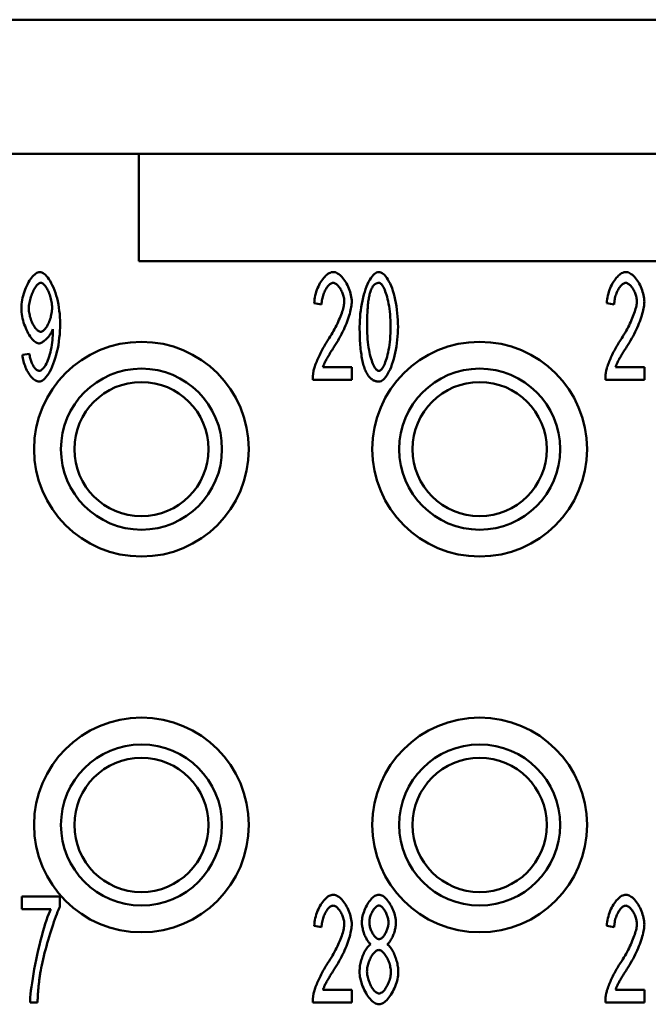
# Model space of a CAD drawing. Extents: x 0 to 210, y 0 to 297.
# Drawn here: x 70 to 82, y 99 to 117 of the extents above; entities that cross this region are included whole.
import ezdxf

# ---------------------------------------------------------------- set-up
doc = ezdxf.new("R2010")
doc.units = 0
doc.layers.add('Sichtbare Kanten(TC_020513_DIN)', color=7, linetype='Continuous', lineweight=50)

msp = doc.modelspace()

# ---------------------------------------------------------------- linework, layer by layer
at = {"layer": 'Sichtbare Kanten(TC_020513_DIN)'}
for p, q in [((54.94, 117.434), (108.44, 117.434)), ((63.94, 114.934), (72.19, 114.934)), ((72.19, 114.934), (91.19, 114.934)), ((72.19, 112.934), (72.19, 114.934)), ((91.19, 112.934), (72.19, 112.934)), ((75.597, 112.13), (75.458, 112.156)), ((81.047, 112.13), (80.908, 112.156)), ((70.024, 111.19), (70.153, 111.211)), ((75.621, 110.963), (76.159, 110.963)), ((76.159, 110.963), (76.159, 110.726)), ((81.071, 110.963), (81.609, 110.963)), ((81.609, 110.963), (81.609, 110.726)), ((76.159, 110.726), (75.432, 110.726)), ((81.609, 110.726), (80.882, 110.726)), ((70.012, 101.1), (70.722, 101.1)), ((70.012, 100.864), (70.012, 101.1)), ((70.722, 101.1), (70.722, 100.91)), ((70.55, 100.864), (70.012, 100.864)), ((75.597, 100.53), (75.458, 100.556)), ((81.047, 100.53), (80.908, 100.556)), ((75.621, 99.363), (76.159, 99.363)), ((76.159, 99.363), (76.159, 99.126)), ((81.071, 99.363), (81.609, 99.363)), ((81.609, 99.363), (81.609, 99.126)), ((70.304, 99.126), (70.166, 99.126)), ((76.159, 99.126), (75.432, 99.126)), ((81.609, 99.126), (80.882, 99.126))]:
    msp.add_line(p, q, dxfattribs=at)
at = {"layer": 'Sichtbare Kanten(TC_020513_DIN)', "flags": 128}
for points in [[(70.004, 112.059), (70.005, 112.097), (70.008, 112.136), (70.013, 112.175), (70.019, 112.215), (70.027, 112.254), (70.037, 112.293), (70.048, 112.331), (70.06, 112.369), (70.074, 112.406), (70.089, 112.442), (70.104, 112.477), (70.121, 112.511), (70.138, 112.543), (70.156, 112.573), (70.175, 112.601), (70.193, 112.627), (70.213, 112.65), (70.232, 112.671), (70.252, 112.69), (70.272, 112.705), (70.291, 112.717), (70.311, 112.727), (70.33, 112.732), (70.349, 112.734)], [(70.349, 112.734), (70.367, 112.732), (70.387, 112.725), (70.407, 112.715), (70.429, 112.7), (70.451, 112.681), (70.473, 112.658), (70.495, 112.631), (70.517, 112.601), (70.539, 112.567), (70.56, 112.529), (70.58, 112.489), (70.6, 112.445), (70.618, 112.398), (70.636, 112.349), (70.652, 112.298), (70.667, 112.244), (70.68, 112.188), (70.692, 112.131), (70.702, 112.072), (70.71, 112.012), (70.717, 111.952), (70.721, 111.89), (70.724, 111.829), (70.725, 111.768)], [(75.458, 112.156), (75.461, 112.192), (75.465, 112.227), (75.471, 112.262), (75.478, 112.297), (75.487, 112.331), (75.497, 112.365), (75.509, 112.399), (75.522, 112.431), (75.535, 112.463), (75.55, 112.494), (75.566, 112.523), (75.583, 112.551), (75.6, 112.577), (75.618, 112.602), (75.636, 112.626), (75.655, 112.647), (75.675, 112.666), (75.695, 112.683), (75.715, 112.698), (75.735, 112.711), (75.755, 112.721), (75.775, 112.728), (75.795, 112.732), (75.815, 112.734)], [(75.815, 112.734), (75.835, 112.732), (75.855, 112.728), (75.875, 112.72), (75.895, 112.709), (75.915, 112.696), (75.935, 112.681), (75.955, 112.663), (75.974, 112.643), (75.993, 112.621), (76.011, 112.597), (76.029, 112.572), (76.046, 112.545), (76.062, 112.517), (76.077, 112.488), (76.091, 112.459), (76.104, 112.428), (76.116, 112.397), (76.126, 112.365), (76.136, 112.334), (76.143, 112.302), (76.149, 112.271), (76.154, 112.24), (76.157, 112.209), (76.158, 112.179)], [(76.304, 111.713), (76.305, 111.773), (76.307, 111.834), (76.312, 111.895), (76.317, 111.957), (76.325, 112.019), (76.334, 112.081), (76.344, 112.141), (76.356, 112.2), (76.369, 112.257), (76.384, 112.313), (76.399, 112.366), (76.416, 112.416), (76.434, 112.464), (76.453, 112.508), (76.472, 112.549), (76.493, 112.586), (76.513, 112.62), (76.535, 112.65), (76.556, 112.675), (76.578, 112.696), (76.599, 112.712), (76.621, 112.724), (76.642, 112.732), (76.662, 112.734)], [(76.662, 112.734), (76.681, 112.732), (76.701, 112.725), (76.722, 112.714), (76.744, 112.699), (76.766, 112.679), (76.788, 112.655), (76.809, 112.628), (76.83, 112.596), (76.851, 112.56), (76.871, 112.521), (76.89, 112.478), (76.908, 112.432), (76.925, 112.382), (76.941, 112.33), (76.955, 112.275), (76.968, 112.217), (76.98, 112.157), (76.99, 112.095), (76.999, 112.032), (77.006, 111.968), (77.012, 111.904), (77.016, 111.839), (77.018, 111.775), (77.019, 111.713)], [(80.908, 112.156), (80.911, 112.192), (80.915, 112.227), (80.921, 112.262), (80.928, 112.297), (80.937, 112.331), (80.947, 112.365), (80.959, 112.399), (80.972, 112.431), (80.985, 112.463), (81, 112.494), (81.016, 112.523), (81.033, 112.551), (81.05, 112.577), (81.068, 112.602), (81.086, 112.626), (81.105, 112.647), (81.125, 112.666), (81.145, 112.683), (81.165, 112.698), (81.185, 112.711), (81.205, 112.721), (81.225, 112.728), (81.245, 112.732), (81.265, 112.734)], [(81.265, 112.734), (81.285, 112.732), (81.305, 112.728), (81.325, 112.72), (81.345, 112.709), (81.365, 112.696), (81.385, 112.681), (81.405, 112.663), (81.424, 112.643), (81.443, 112.621), (81.461, 112.597), (81.479, 112.572), (81.496, 112.545), (81.512, 112.517), (81.527, 112.488), (81.541, 112.459), (81.554, 112.428), (81.566, 112.397), (81.576, 112.365), (81.586, 112.334), (81.593, 112.302), (81.599, 112.271), (81.604, 112.24), (81.607, 112.209), (81.608, 112.179)], [(70.143, 112.051), (70.143, 112.078), (70.145, 112.105), (70.149, 112.133), (70.153, 112.161), (70.158, 112.188), (70.165, 112.216), (70.172, 112.243), (70.18, 112.27), (70.189, 112.297), (70.199, 112.322), (70.209, 112.347), (70.22, 112.371), (70.232, 112.394), (70.243, 112.415), (70.255, 112.436), (70.268, 112.454), (70.28, 112.471), (70.293, 112.486), (70.305, 112.499), (70.318, 112.51), (70.33, 112.519), (70.342, 112.526), (70.354, 112.53), (70.365, 112.531)], [(70.365, 112.531), (70.377, 112.53), (70.388, 112.526), (70.4, 112.52), (70.412, 112.512), (70.424, 112.501), (70.435, 112.489), (70.447, 112.475), (70.459, 112.459), (70.471, 112.441), (70.482, 112.422), (70.493, 112.402), (70.504, 112.381), (70.514, 112.358), (70.523, 112.334), (70.532, 112.31), (70.541, 112.284), (70.548, 112.259), (70.555, 112.232), (70.561, 112.205), (70.566, 112.179), (70.57, 112.151), (70.573, 112.124), (70.575, 112.098), (70.576, 112.071)], [(75.812, 112.531), (75.799, 112.53), (75.787, 112.527), (75.774, 112.522), (75.762, 112.515), (75.749, 112.506), (75.737, 112.495), (75.725, 112.483), (75.713, 112.469), (75.701, 112.454), (75.689, 112.437), (75.678, 112.42), (75.668, 112.401), (75.657, 112.381), (75.648, 112.361), (75.639, 112.34), (75.631, 112.318), (75.623, 112.295), (75.617, 112.272), (75.611, 112.249), (75.606, 112.225), (75.602, 112.201), (75.599, 112.178), (75.597, 112.154), (75.597, 112.13)], [(76.019, 112.185), (76.018, 112.204), (76.017, 112.223), (76.014, 112.242), (76.01, 112.262), (76.005, 112.281), (76, 112.301), (75.993, 112.321), (75.986, 112.34), (75.978, 112.359), (75.969, 112.378), (75.96, 112.396), (75.95, 112.413), (75.94, 112.43), (75.929, 112.446), (75.918, 112.46), (75.907, 112.474), (75.895, 112.487), (75.883, 112.498), (75.871, 112.508), (75.859, 112.516), (75.847, 112.522), (75.835, 112.527), (75.823, 112.53), (75.812, 112.531)], [(76.511, 112.388), (76.516, 112.4), (76.521, 112.411), (76.526, 112.422), (76.531, 112.432), (76.536, 112.441), (76.542, 112.451), (76.547, 112.459), (76.553, 112.468), (76.559, 112.475), (76.565, 112.482), (76.571, 112.489), (76.577, 112.495), (76.583, 112.501), (76.59, 112.506), (76.596, 112.511), (76.603, 112.515), (76.61, 112.519), (76.617, 112.522), (76.624, 112.525), (76.631, 112.527), (76.638, 112.529), (76.645, 112.53), (76.653, 112.531), (76.661, 112.531)], [(76.661, 112.531), (76.673, 112.53), (76.685, 112.525), (76.697, 112.516), (76.709, 112.505), (76.722, 112.49), (76.734, 112.473), (76.747, 112.452), (76.759, 112.429), (76.771, 112.402), (76.783, 112.373), (76.794, 112.342), (76.805, 112.307), (76.816, 112.27), (76.826, 112.231), (76.835, 112.189), (76.844, 112.144), (76.852, 112.098), (76.859, 112.049), (76.865, 111.998), (76.87, 111.945), (76.875, 111.89), (76.878, 111.833), (76.88, 111.773), (76.88, 111.713)], [(81.262, 112.531), (81.249, 112.53), (81.237, 112.527), (81.224, 112.522), (81.212, 112.515), (81.199, 112.506), (81.187, 112.495), (81.175, 112.483), (81.163, 112.469), (81.151, 112.454), (81.139, 112.437), (81.128, 112.42), (81.118, 112.401), (81.107, 112.381), (81.098, 112.361), (81.089, 112.34), (81.081, 112.318), (81.073, 112.295), (81.067, 112.272), (81.061, 112.249), (81.056, 112.225), (81.052, 112.201), (81.049, 112.178), (81.047, 112.154), (81.047, 112.13)], [(81.469, 112.185), (81.468, 112.204), (81.467, 112.223), (81.464, 112.242), (81.46, 112.262), (81.455, 112.281), (81.45, 112.301), (81.443, 112.321), (81.436, 112.34), (81.428, 112.359), (81.419, 112.378), (81.41, 112.396), (81.4, 112.413), (81.39, 112.43), (81.379, 112.446), (81.368, 112.46), (81.357, 112.474), (81.345, 112.487), (81.333, 112.498), (81.321, 112.508), (81.309, 112.516), (81.297, 112.522), (81.285, 112.527), (81.273, 112.53), (81.262, 112.531)], [(76.443, 111.713), (76.443, 111.753), (76.443, 111.793), (76.444, 111.831), (76.445, 111.868), (76.446, 111.904), (76.447, 111.939), (76.449, 111.974), (76.45, 112.007), (76.452, 112.038), (76.455, 112.069), (76.457, 112.099), (76.46, 112.128), (76.463, 112.155), (76.466, 112.182), (76.47, 112.207), (76.473, 112.232), (76.477, 112.255), (76.481, 112.277), (76.486, 112.298), (76.49, 112.318), (76.495, 112.337), (76.5, 112.355), (76.506, 112.372), (76.511, 112.388)], [(70.576, 112.071), (70.575, 112.044), (70.573, 112.018), (70.57, 111.991), (70.566, 111.965), (70.561, 111.938), (70.555, 111.912), (70.549, 111.886), (70.541, 111.861), (70.533, 111.836), (70.524, 111.812), (70.514, 111.789), (70.504, 111.767), (70.493, 111.746), (70.482, 111.726), (70.471, 111.708), (70.459, 111.691), (70.447, 111.676), (70.435, 111.662), (70.423, 111.65), (70.41, 111.64), (70.398, 111.632), (70.386, 111.626), (70.374, 111.622), (70.362, 111.621)], [(75.714, 111.466), (75.736, 111.499), (75.758, 111.533), (75.778, 111.567), (75.799, 111.602), (75.818, 111.636), (75.837, 111.671), (75.855, 111.705), (75.872, 111.74), (75.889, 111.774), (75.905, 111.807), (75.919, 111.84), (75.933, 111.873), (75.946, 111.905), (75.958, 111.936), (75.97, 111.966), (75.98, 111.996), (75.989, 112.024), (75.996, 112.051), (76.003, 112.077), (76.009, 112.102), (76.013, 112.125), (76.016, 112.147), (76.018, 112.167), (76.019, 112.185)], [(76.158, 112.179), (76.157, 112.158), (76.155, 112.135), (76.153, 112.109), (76.148, 112.082), (76.143, 112.053), (76.137, 112.022), (76.129, 111.99), (76.12, 111.957), (76.11, 111.922), (76.099, 111.887), (76.086, 111.85), (76.072, 111.813), (76.058, 111.775), (76.042, 111.736), (76.025, 111.697), (76.007, 111.658), (75.988, 111.619), (75.968, 111.579), (75.947, 111.54), (75.926, 111.5), (75.903, 111.461), (75.88, 111.423), (75.857, 111.384), (75.833, 111.347)], [(81.164, 111.466), (81.186, 111.499), (81.208, 111.533), (81.228, 111.567), (81.249, 111.602), (81.268, 111.636), (81.287, 111.671), (81.305, 111.705), (81.322, 111.74), (81.339, 111.774), (81.355, 111.807), (81.369, 111.84), (81.383, 111.873), (81.396, 111.905), (81.408, 111.936), (81.42, 111.966), (81.43, 111.996), (81.439, 112.024), (81.446, 112.051), (81.453, 112.077), (81.459, 112.102), (81.463, 112.125), (81.466, 112.147), (81.468, 112.167), (81.469, 112.185)], [(81.608, 112.179), (81.607, 112.158), (81.605, 112.135), (81.603, 112.109), (81.598, 112.082), (81.593, 112.053), (81.587, 112.022), (81.579, 111.99), (81.57, 111.957), (81.56, 111.922), (81.549, 111.887), (81.536, 111.85), (81.522, 111.813), (81.508, 111.775), (81.492, 111.736), (81.475, 111.697), (81.457, 111.658), (81.438, 111.619), (81.418, 111.579), (81.397, 111.54), (81.376, 111.5), (81.353, 111.461), (81.33, 111.423), (81.307, 111.384), (81.283, 111.347)], [(70.329, 111.405), (70.311, 111.407), (70.294, 111.412), (70.276, 111.421), (70.258, 111.433), (70.239, 111.448), (70.221, 111.466), (70.202, 111.486), (70.184, 111.509), (70.166, 111.534), (70.149, 111.561), (70.132, 111.59), (70.115, 111.621), (70.1, 111.654), (70.085, 111.688), (70.071, 111.722), (70.058, 111.758), (70.046, 111.795), (70.036, 111.832), (70.026, 111.87), (70.019, 111.908), (70.012, 111.946), (70.008, 111.984), (70.005, 112.022), (70.004, 112.059)], [(70.362, 111.621), (70.35, 111.622), (70.338, 111.626), (70.326, 111.632), (70.313, 111.64), (70.301, 111.65), (70.288, 111.662), (70.276, 111.675), (70.263, 111.69), (70.251, 111.707), (70.239, 111.725), (70.228, 111.744), (70.217, 111.765), (70.207, 111.786), (70.197, 111.808), (70.187, 111.831), (70.179, 111.855), (70.171, 111.879), (70.164, 111.903), (70.158, 111.928), (70.152, 111.953), (70.148, 111.978), (70.145, 112.003), (70.143, 112.027), (70.143, 112.051)], [(70.725, 111.768), (70.724, 111.703), (70.721, 111.637), (70.717, 111.571), (70.71, 111.505), (70.702, 111.439), (70.692, 111.374), (70.68, 111.311), (70.666, 111.248), (70.651, 111.188), (70.635, 111.13), (70.617, 111.074), (70.598, 111.022), (70.578, 110.972), (70.557, 110.926), (70.536, 110.883), (70.513, 110.845), (70.49, 110.81), (70.467, 110.78), (70.443, 110.753), (70.42, 110.732), (70.397, 110.715), (70.374, 110.703), (70.353, 110.695), (70.332, 110.693)], [(76.412, 110.899), (76.403, 110.92), (76.395, 110.943), (76.387, 110.966), (76.379, 110.991), (76.372, 111.017), (76.365, 111.044), (76.358, 111.072), (76.352, 111.101), (76.346, 111.131), (76.341, 111.162), (76.336, 111.195), (76.331, 111.228), (76.327, 111.262), (76.323, 111.298), (76.319, 111.334), (76.316, 111.372), (76.313, 111.411), (76.311, 111.451), (76.309, 111.492), (76.307, 111.534), (76.306, 111.577), (76.305, 111.621), (76.304, 111.666), (76.304, 111.713)], [(76.662, 110.894), (76.65, 110.896), (76.638, 110.901), (76.626, 110.909), (76.614, 110.92), (76.601, 110.935), (76.589, 110.952), (76.576, 110.973), (76.564, 110.997), (76.552, 111.023), (76.54, 111.052), (76.529, 111.084), (76.518, 111.118), (76.507, 111.155), (76.497, 111.195), (76.488, 111.237), (76.479, 111.281), (76.471, 111.328), (76.464, 111.376), (76.458, 111.427), (76.453, 111.481), (76.448, 111.536), (76.445, 111.593), (76.443, 111.652), (76.443, 111.713)], [(76.88, 111.713), (76.88, 111.652), (76.878, 111.593), (76.875, 111.536), (76.87, 111.481), (76.865, 111.428), (76.859, 111.377), (76.852, 111.328), (76.844, 111.282), (76.835, 111.237), (76.826, 111.195), (76.816, 111.156), (76.806, 111.119), (76.795, 111.084), (76.783, 111.052), (76.771, 111.023), (76.759, 110.997), (76.747, 110.973), (76.735, 110.953), (76.723, 110.935), (76.71, 110.92), (76.698, 110.909), (76.686, 110.901), (76.674, 110.896), (76.662, 110.894)], [(77.019, 111.713), (77.018, 111.653), (77.016, 111.593), (77.012, 111.531), (77.006, 111.469), (76.999, 111.408), (76.99, 111.347), (76.979, 111.287), (76.968, 111.228), (76.954, 111.17), (76.94, 111.115), (76.924, 111.062), (76.907, 111.012), (76.89, 110.964), (76.871, 110.919), (76.851, 110.878), (76.831, 110.841), (76.81, 110.807), (76.789, 110.778), (76.768, 110.752), (76.746, 110.731), (76.725, 110.714), (76.703, 110.703), (76.682, 110.695), (76.662, 110.693)], [(70.591, 111.668), (70.585, 111.654), (70.579, 111.639), (70.571, 111.623), (70.563, 111.608), (70.554, 111.593), (70.544, 111.578), (70.534, 111.563), (70.523, 111.548), (70.512, 111.533), (70.5, 111.519), (70.488, 111.506), (70.475, 111.493), (70.463, 111.48), (70.45, 111.468), (70.437, 111.457), (70.424, 111.447), (70.411, 111.438), (70.399, 111.429), (70.386, 111.422), (70.374, 111.416), (70.362, 111.411), (70.35, 111.408), (70.339, 111.405), (70.329, 111.405)], [(70.335, 110.894), (70.348, 110.896), (70.363, 110.901), (70.378, 110.91), (70.393, 110.922), (70.408, 110.937), (70.424, 110.955), (70.439, 110.976), (70.454, 111), (70.469, 111.027), (70.483, 111.057), (70.497, 111.09), (70.51, 111.125), (70.522, 111.163), (70.533, 111.202), (70.544, 111.243), (70.553, 111.286), (70.562, 111.33), (70.57, 111.375), (70.576, 111.419), (70.582, 111.463), (70.586, 111.506), (70.59, 111.547), (70.592, 111.585), (70.592, 111.62)], [(70.592, 111.62), (70.592, 111.621), (70.592, 111.622), (70.592, 111.624), (70.592, 111.625), (70.592, 111.627), (70.592, 111.628), (70.592, 111.63), (70.592, 111.632), (70.592, 111.634), (70.592, 111.636), (70.592, 111.637), (70.592, 111.639), (70.592, 111.642), (70.592, 111.644), (70.592, 111.646), (70.592, 111.648), (70.592, 111.65), (70.592, 111.653), (70.591, 111.655), (70.591, 111.658), (70.591, 111.66), (70.591, 111.663), (70.591, 111.666), (70.591, 111.668)], [(75.447, 110.897), (75.451, 110.915), (75.456, 110.934), (75.462, 110.953), (75.469, 110.974), (75.477, 110.996), (75.485, 111.019), (75.494, 111.043), (75.504, 111.067), (75.514, 111.092), (75.525, 111.117), (75.536, 111.142), (75.548, 111.168), (75.56, 111.194), (75.573, 111.22), (75.586, 111.247), (75.6, 111.273), (75.614, 111.298), (75.628, 111.324), (75.642, 111.349), (75.656, 111.374), (75.671, 111.398), (75.685, 111.421), (75.7, 111.444), (75.714, 111.466)], [(75.833, 111.347), (75.818, 111.324), (75.804, 111.302), (75.79, 111.28), (75.776, 111.259), (75.764, 111.238), (75.751, 111.218), (75.74, 111.199), (75.729, 111.18), (75.718, 111.162), (75.708, 111.144), (75.698, 111.127), (75.689, 111.111), (75.681, 111.095), (75.673, 111.08), (75.665, 111.065), (75.658, 111.051), (75.652, 111.038), (75.646, 111.025), (75.641, 111.013), (75.636, 111.002), (75.631, 110.991), (75.627, 110.981), (75.624, 110.971), (75.621, 110.963)], [(80.897, 110.897), (80.901, 110.915), (80.906, 110.934), (80.912, 110.953), (80.919, 110.974), (80.927, 110.996), (80.935, 111.019), (80.944, 111.043), (80.954, 111.067), (80.964, 111.092), (80.975, 111.117), (80.986, 111.142), (80.998, 111.168), (81.01, 111.194), (81.023, 111.22), (81.036, 111.247), (81.05, 111.273), (81.064, 111.298), (81.078, 111.324), (81.092, 111.349), (81.106, 111.374), (81.121, 111.398), (81.135, 111.421), (81.15, 111.444), (81.164, 111.466)], [(81.283, 111.347), (81.268, 111.324), (81.254, 111.302), (81.24, 111.28), (81.226, 111.259), (81.214, 111.238), (81.201, 111.218), (81.19, 111.199), (81.179, 111.18), (81.168, 111.162), (81.158, 111.144), (81.148, 111.127), (81.139, 111.111), (81.131, 111.095), (81.123, 111.08), (81.115, 111.065), (81.108, 111.051), (81.102, 111.038), (81.096, 111.025), (81.091, 111.013), (81.086, 111.002), (81.081, 110.991), (81.077, 110.981), (81.074, 110.971), (81.071, 110.963)], [(70.332, 110.693), (70.316, 110.694), (70.299, 110.698), (70.282, 110.704), (70.266, 110.713), (70.249, 110.724), (70.232, 110.737), (70.215, 110.752), (70.199, 110.769), (70.182, 110.788), (70.167, 110.808), (70.151, 110.83), (70.136, 110.853), (70.122, 110.877), (70.108, 110.902), (70.095, 110.929), (70.083, 110.956), (70.071, 110.984), (70.061, 111.012), (70.052, 111.042), (70.044, 111.071), (70.037, 111.101), (70.031, 111.13), (70.027, 111.16), (70.024, 111.19)], [(70.153, 111.211), (70.156, 111.19), (70.159, 111.17), (70.163, 111.15), (70.168, 111.13), (70.173, 111.11), (70.179, 111.091), (70.185, 111.073), (70.192, 111.055), (70.199, 111.038), (70.207, 111.021), (70.215, 111.005), (70.224, 110.99), (70.232, 110.976), (70.241, 110.963), (70.25, 110.951), (70.26, 110.939), (70.269, 110.929), (70.279, 110.92), (70.288, 110.912), (70.298, 110.906), (70.307, 110.901), (70.317, 110.897), (70.326, 110.895), (70.335, 110.894)], [(75.432, 110.726), (75.432, 110.734), (75.432, 110.741), (75.432, 110.748), (75.432, 110.756), (75.432, 110.763), (75.432, 110.77), (75.433, 110.777), (75.433, 110.785), (75.434, 110.792), (75.434, 110.799), (75.435, 110.806), (75.435, 110.813), (75.436, 110.82), (75.437, 110.827), (75.437, 110.834), (75.438, 110.842), (75.439, 110.849), (75.44, 110.856), (75.441, 110.863), (75.442, 110.869), (75.443, 110.876), (75.445, 110.883), (75.446, 110.89), (75.447, 110.897)], [(76.662, 110.693), (76.649, 110.693), (76.636, 110.694), (76.624, 110.696), (76.611, 110.699), (76.599, 110.702), (76.587, 110.706), (76.575, 110.71), (76.564, 110.716), (76.553, 110.722), (76.542, 110.729), (76.531, 110.736), (76.52, 110.744), (76.51, 110.753), (76.5, 110.763), (76.49, 110.773), (76.481, 110.784), (76.471, 110.796), (76.462, 110.809), (76.453, 110.822), (76.445, 110.836), (76.436, 110.85), (76.428, 110.866), (76.42, 110.882), (76.412, 110.899)], [(80.882, 110.726), (80.882, 110.734), (80.882, 110.741), (80.882, 110.748), (80.882, 110.756), (80.882, 110.763), (80.882, 110.77), (80.883, 110.777), (80.883, 110.785), (80.884, 110.792), (80.884, 110.799), (80.885, 110.806), (80.885, 110.813), (80.886, 110.82), (80.887, 110.827), (80.887, 110.834), (80.888, 110.842), (80.889, 110.849), (80.89, 110.856), (80.891, 110.863), (80.892, 110.869), (80.893, 110.876), (80.895, 110.883), (80.896, 110.89), (80.897, 110.897)], [(75.458, 100.556), (75.461, 100.592), (75.465, 100.627), (75.471, 100.662), (75.478, 100.697), (75.487, 100.731), (75.497, 100.765), (75.509, 100.799), (75.522, 100.831), (75.535, 100.863), (75.55, 100.894), (75.566, 100.923), (75.583, 100.951), (75.6, 100.977), (75.618, 101.002), (75.636, 101.026), (75.655, 101.047), (75.675, 101.066), (75.695, 101.083), (75.715, 101.098), (75.735, 101.111), (75.755, 101.121), (75.775, 101.128), (75.795, 101.132), (75.815, 101.134)], [(75.815, 101.134), (75.835, 101.132), (75.855, 101.128), (75.875, 101.12), (75.895, 101.109), (75.915, 101.096), (75.935, 101.081), (75.955, 101.063), (75.974, 101.043), (75.993, 101.021), (76.011, 100.997), (76.029, 100.972), (76.046, 100.945), (76.062, 100.917), (76.077, 100.888), (76.091, 100.859), (76.104, 100.828), (76.116, 100.797), (76.126, 100.765), (76.136, 100.734), (76.143, 100.702), (76.149, 100.671), (76.154, 100.64), (76.157, 100.609), (76.158, 100.579)], [(76.347, 100.619), (76.348, 100.646), (76.35, 100.675), (76.354, 100.703), (76.36, 100.733), (76.367, 100.762), (76.376, 100.791), (76.386, 100.82), (76.397, 100.849), (76.409, 100.878), (76.422, 100.905), (76.436, 100.932), (76.451, 100.958), (76.466, 100.983), (76.483, 101.006), (76.499, 101.028), (76.517, 101.049), (76.534, 101.067), (76.552, 101.084), (76.571, 101.099), (76.589, 101.111), (76.608, 101.121), (76.626, 101.128), (76.644, 101.132), (76.662, 101.134)], [(76.662, 101.134), (76.68, 101.132), (76.699, 101.128), (76.717, 101.121), (76.736, 101.111), (76.754, 101.098), (76.772, 101.083), (76.791, 101.066), (76.809, 101.047), (76.826, 101.027), (76.843, 101.004), (76.859, 100.98), (76.875, 100.955), (76.89, 100.929), (76.905, 100.901), (76.918, 100.873), (76.93, 100.845), (76.941, 100.816), (76.951, 100.786), (76.96, 100.756), (76.967, 100.727), (76.973, 100.698), (76.977, 100.669), (76.98, 100.64), (76.981, 100.613)], [(80.908, 100.556), (80.911, 100.592), (80.915, 100.627), (80.921, 100.662), (80.928, 100.697), (80.937, 100.731), (80.947, 100.765), (80.959, 100.799), (80.972, 100.831), (80.985, 100.863), (81, 100.894), (81.016, 100.923), (81.033, 100.951), (81.05, 100.977), (81.068, 101.002), (81.086, 101.026), (81.105, 101.047), (81.125, 101.066), (81.145, 101.083), (81.165, 101.098), (81.185, 101.111), (81.205, 101.121), (81.225, 101.128), (81.245, 101.132), (81.265, 101.134)], [(81.265, 101.134), (81.285, 101.132), (81.305, 101.128), (81.325, 101.12), (81.345, 101.109), (81.365, 101.096), (81.385, 101.081), (81.405, 101.063), (81.424, 101.043), (81.443, 101.021), (81.461, 100.997), (81.479, 100.972), (81.496, 100.945), (81.512, 100.917), (81.527, 100.888), (81.541, 100.859), (81.554, 100.828), (81.566, 100.797), (81.576, 100.765), (81.586, 100.734), (81.593, 100.702), (81.599, 100.671), (81.604, 100.64), (81.607, 100.609), (81.608, 100.579)], [(70.722, 100.91), (70.708, 100.882), (70.694, 100.85), (70.678, 100.813), (70.662, 100.772), (70.646, 100.728), (70.628, 100.681), (70.611, 100.631), (70.593, 100.578), (70.575, 100.524), (70.557, 100.467), (70.539, 100.409), (70.521, 100.35), (70.503, 100.29), (70.486, 100.23), (70.469, 100.169), (70.453, 100.109), (70.437, 100.049), (70.422, 99.99), (70.408, 99.933), (70.396, 99.877), (70.384, 99.823), (70.373, 99.772), (70.364, 99.723), (70.356, 99.677)], [(75.812, 100.931), (75.799, 100.93), (75.787, 100.927), (75.774, 100.922), (75.762, 100.915), (75.749, 100.906), (75.737, 100.895), (75.725, 100.883), (75.713, 100.869), (75.701, 100.854), (75.689, 100.837), (75.678, 100.82), (75.668, 100.801), (75.657, 100.781), (75.648, 100.761), (75.639, 100.74), (75.631, 100.718), (75.623, 100.695), (75.617, 100.672), (75.611, 100.649), (75.606, 100.625), (75.602, 100.601), (75.599, 100.578), (75.597, 100.554), (75.597, 100.53)], [(76.019, 100.585), (76.018, 100.604), (76.017, 100.623), (76.014, 100.642), (76.01, 100.662), (76.005, 100.681), (76, 100.701), (75.993, 100.721), (75.986, 100.74), (75.978, 100.759), (75.969, 100.778), (75.96, 100.796), (75.95, 100.813), (75.94, 100.83), (75.929, 100.846), (75.918, 100.86), (75.907, 100.874), (75.895, 100.887), (75.883, 100.898), (75.871, 100.908), (75.859, 100.916), (75.847, 100.922), (75.835, 100.927), (75.823, 100.93), (75.812, 100.931)], [(76.485, 100.628), (76.486, 100.644), (76.487, 100.66), (76.49, 100.677), (76.493, 100.694), (76.497, 100.711), (76.502, 100.728), (76.508, 100.745), (76.514, 100.762), (76.521, 100.779), (76.529, 100.796), (76.537, 100.812), (76.545, 100.827), (76.554, 100.842), (76.564, 100.856), (76.573, 100.869), (76.583, 100.881), (76.593, 100.893), (76.603, 100.903), (76.613, 100.911), (76.624, 100.919), (76.634, 100.925), (76.644, 100.929), (76.654, 100.932), (76.664, 100.933)], [(76.664, 100.933), (76.673, 100.932), (76.683, 100.929), (76.693, 100.925), (76.703, 100.918), (76.714, 100.911), (76.724, 100.902), (76.734, 100.892), (76.744, 100.88), (76.754, 100.867), (76.763, 100.854), (76.773, 100.839), (76.782, 100.824), (76.79, 100.808), (76.798, 100.791), (76.806, 100.774), (76.813, 100.756), (76.819, 100.739), (76.825, 100.721), (76.83, 100.702), (76.834, 100.684), (76.838, 100.666), (76.84, 100.649), (76.842, 100.631), (76.842, 100.614)], [(81.262, 100.931), (81.249, 100.93), (81.237, 100.927), (81.224, 100.922), (81.212, 100.915), (81.199, 100.906), (81.187, 100.895), (81.175, 100.883), (81.163, 100.869), (81.151, 100.854), (81.139, 100.837), (81.128, 100.82), (81.118, 100.801), (81.107, 100.781), (81.098, 100.761), (81.089, 100.74), (81.081, 100.718), (81.073, 100.695), (81.067, 100.672), (81.061, 100.649), (81.056, 100.625), (81.052, 100.601), (81.049, 100.578), (81.047, 100.554), (81.047, 100.53)], [(81.469, 100.585), (81.468, 100.604), (81.467, 100.623), (81.464, 100.642), (81.46, 100.662), (81.455, 100.681), (81.45, 100.701), (81.443, 100.721), (81.436, 100.74), (81.428, 100.759), (81.419, 100.778), (81.41, 100.796), (81.4, 100.813), (81.39, 100.83), (81.379, 100.846), (81.368, 100.86), (81.357, 100.874), (81.345, 100.887), (81.333, 100.898), (81.321, 100.908), (81.309, 100.916), (81.297, 100.922), (81.285, 100.927), (81.273, 100.93), (81.262, 100.931)], [(70.166, 99.126), (70.167, 99.17), (70.17, 99.222), (70.175, 99.281), (70.182, 99.347), (70.191, 99.419), (70.202, 99.495), (70.214, 99.576), (70.228, 99.66), (70.244, 99.746), (70.26, 99.835), (70.278, 99.924), (70.298, 100.014), (70.318, 100.104), (70.339, 100.192), (70.36, 100.279), (70.382, 100.363), (70.405, 100.444), (70.427, 100.521), (70.449, 100.594), (70.471, 100.661), (70.492, 100.722), (70.513, 100.777), (70.532, 100.824), (70.55, 100.864)], [(75.714, 99.866), (75.736, 99.899), (75.758, 99.933), (75.778, 99.967), (75.799, 100.002), (75.818, 100.036), (75.837, 100.071), (75.855, 100.105), (75.872, 100.14), (75.889, 100.174), (75.905, 100.207), (75.919, 100.24), (75.933, 100.273), (75.946, 100.305), (75.958, 100.336), (75.97, 100.366), (75.98, 100.396), (75.989, 100.424), (75.996, 100.451), (76.003, 100.477), (76.009, 100.502), (76.013, 100.525), (76.016, 100.547), (76.018, 100.567), (76.019, 100.585)], [(76.158, 100.579), (76.157, 100.558), (76.155, 100.535), (76.153, 100.509), (76.148, 100.482), (76.143, 100.453), (76.137, 100.422), (76.129, 100.39), (76.12, 100.357), (76.11, 100.322), (76.099, 100.287), (76.086, 100.25), (76.072, 100.213), (76.058, 100.175), (76.042, 100.136), (76.025, 100.097), (76.007, 100.058), (75.988, 100.019), (75.968, 99.979), (75.947, 99.94), (75.926, 99.9), (75.903, 99.861), (75.88, 99.823), (75.857, 99.784), (75.833, 99.747)], [(76.513, 100.212), (76.502, 100.22), (76.492, 100.229), (76.481, 100.24), (76.471, 100.252), (76.461, 100.265), (76.451, 100.279), (76.441, 100.294), (76.432, 100.31), (76.423, 100.328), (76.414, 100.345), (76.406, 100.364), (76.398, 100.383), (76.39, 100.402), (76.383, 100.422), (76.377, 100.442), (76.371, 100.462), (76.365, 100.482), (76.361, 100.503), (76.357, 100.523), (76.353, 100.543), (76.35, 100.562), (76.348, 100.582), (76.347, 100.601), (76.347, 100.619)], [(76.665, 100.306), (76.655, 100.307), (76.645, 100.31), (76.634, 100.314), (76.624, 100.32), (76.613, 100.328), (76.603, 100.337), (76.593, 100.347), (76.583, 100.358), (76.573, 100.371), (76.563, 100.384), (76.554, 100.399), (76.545, 100.414), (76.537, 100.43), (76.529, 100.447), (76.521, 100.464), (76.514, 100.481), (76.508, 100.5), (76.502, 100.518), (76.497, 100.536), (76.493, 100.555), (76.49, 100.573), (76.487, 100.592), (76.486, 100.61), (76.485, 100.628)], [(76.842, 100.614), (76.842, 100.598), (76.84, 100.581), (76.838, 100.564), (76.834, 100.546), (76.83, 100.529), (76.825, 100.511), (76.82, 100.494), (76.814, 100.477), (76.807, 100.46), (76.799, 100.443), (76.791, 100.427), (76.783, 100.412), (76.774, 100.397), (76.765, 100.383), (76.755, 100.37), (76.746, 100.357), (76.736, 100.346), (76.726, 100.336), (76.716, 100.327), (76.705, 100.32), (76.695, 100.314), (76.685, 100.31), (76.675, 100.307), (76.665, 100.306)], [(76.981, 100.613), (76.98, 100.595), (76.979, 100.577), (76.977, 100.558), (76.974, 100.539), (76.971, 100.519), (76.967, 100.499), (76.962, 100.48), (76.957, 100.46), (76.951, 100.44), (76.945, 100.42), (76.938, 100.4), (76.93, 100.381), (76.923, 100.363), (76.914, 100.344), (76.906, 100.327), (76.897, 100.31), (76.888, 100.294), (76.879, 100.279), (76.869, 100.264), (76.859, 100.251), (76.849, 100.239), (76.839, 100.229), (76.829, 100.22), (76.819, 100.212)], [(81.164, 99.866), (81.186, 99.899), (81.208, 99.933), (81.228, 99.967), (81.249, 100.002), (81.268, 100.036), (81.287, 100.071), (81.305, 100.105), (81.322, 100.14), (81.339, 100.174), (81.355, 100.207), (81.369, 100.24), (81.383, 100.273), (81.396, 100.305), (81.408, 100.336), (81.42, 100.366), (81.43, 100.396), (81.439, 100.424), (81.446, 100.451), (81.453, 100.477), (81.459, 100.502), (81.463, 100.525), (81.466, 100.547), (81.468, 100.567), (81.469, 100.585)], [(81.608, 100.579), (81.607, 100.558), (81.605, 100.535), (81.603, 100.509), (81.598, 100.482), (81.593, 100.453), (81.587, 100.422), (81.579, 100.39), (81.57, 100.357), (81.56, 100.322), (81.549, 100.287), (81.536, 100.25), (81.522, 100.213), (81.508, 100.175), (81.492, 100.136), (81.475, 100.097), (81.457, 100.058), (81.438, 100.019), (81.418, 99.979), (81.397, 99.94), (81.376, 99.9), (81.353, 99.861), (81.33, 99.823), (81.307, 99.784), (81.283, 99.747)], [(76.302, 99.706), (76.303, 99.73), (76.305, 99.756), (76.307, 99.781), (76.311, 99.808), (76.316, 99.834), (76.321, 99.86), (76.328, 99.887), (76.335, 99.913), (76.343, 99.939), (76.351, 99.965), (76.36, 99.99), (76.37, 100.014), (76.38, 100.038), (76.391, 100.061), (76.402, 100.082), (76.414, 100.103), (76.425, 100.122), (76.438, 100.14), (76.45, 100.157), (76.462, 100.171), (76.475, 100.184), (76.488, 100.196), (76.5, 100.205), (76.513, 100.212)], [(76.819, 100.212), (76.832, 100.203), (76.844, 100.193), (76.857, 100.18), (76.869, 100.166), (76.882, 100.15), (76.894, 100.133), (76.906, 100.114), (76.917, 100.093), (76.929, 100.072), (76.939, 100.05), (76.95, 100.026), (76.96, 100.002), (76.969, 99.978), (76.978, 99.952), (76.986, 99.927), (76.994, 99.901), (77.001, 99.875), (77.007, 99.848), (77.012, 99.822), (77.017, 99.797), (77.02, 99.771), (77.023, 99.746), (77.025, 99.722), (77.025, 99.698)], [(76.441, 99.704), (76.442, 99.726), (76.444, 99.748), (76.447, 99.771), (76.451, 99.794), (76.456, 99.817), (76.462, 99.839), (76.469, 99.862), (76.477, 99.885), (76.485, 99.907), (76.495, 99.928), (76.505, 99.949), (76.515, 99.969), (76.526, 99.988), (76.537, 100.007), (76.549, 100.024), (76.561, 100.039), (76.573, 100.054), (76.586, 100.067), (76.598, 100.078), (76.611, 100.087), (76.624, 100.095), (76.636, 100.1), (76.649, 100.104), (76.661, 100.105)], [(76.661, 100.105), (76.673, 100.104), (76.686, 100.1), (76.698, 100.095), (76.711, 100.087), (76.724, 100.077), (76.737, 100.066), (76.75, 100.053), (76.763, 100.038), (76.775, 100.022), (76.787, 100.005), (76.799, 99.986), (76.81, 99.967), (76.821, 99.946), (76.831, 99.925), (76.841, 99.903), (76.85, 99.881), (76.858, 99.858), (76.865, 99.834), (76.871, 99.811), (76.876, 99.787), (76.881, 99.764), (76.884, 99.74), (76.886, 99.718), (76.886, 99.695)], [(75.447, 99.297), (75.451, 99.315), (75.456, 99.334), (75.462, 99.353), (75.469, 99.374), (75.477, 99.396), (75.485, 99.419), (75.494, 99.443), (75.504, 99.467), (75.514, 99.492), (75.525, 99.517), (75.536, 99.542), (75.548, 99.568), (75.56, 99.594), (75.573, 99.62), (75.586, 99.647), (75.6, 99.673), (75.614, 99.698), (75.628, 99.724), (75.642, 99.749), (75.656, 99.774), (75.671, 99.798), (75.685, 99.821), (75.7, 99.844), (75.714, 99.866)], [(80.897, 99.297), (80.901, 99.315), (80.906, 99.334), (80.912, 99.353), (80.919, 99.374), (80.927, 99.396), (80.935, 99.419), (80.944, 99.443), (80.954, 99.467), (80.964, 99.492), (80.975, 99.517), (80.986, 99.542), (80.998, 99.568), (81.01, 99.594), (81.023, 99.62), (81.036, 99.647), (81.05, 99.673), (81.064, 99.698), (81.078, 99.724), (81.092, 99.749), (81.106, 99.774), (81.121, 99.798), (81.135, 99.821), (81.15, 99.844), (81.164, 99.866)], [(70.356, 99.677), (70.353, 99.656), (70.35, 99.634), (70.346, 99.613), (70.343, 99.592), (70.34, 99.57), (70.337, 99.548), (70.335, 99.526), (70.332, 99.504), (70.33, 99.481), (70.327, 99.459), (70.325, 99.436), (70.323, 99.413), (70.321, 99.39), (70.319, 99.367), (70.317, 99.344), (70.315, 99.32), (70.313, 99.297), (70.312, 99.273), (70.31, 99.249), (70.309, 99.225), (70.307, 99.2), (70.306, 99.176), (70.305, 99.151), (70.304, 99.126)], [(75.833, 99.747), (75.818, 99.724), (75.804, 99.702), (75.79, 99.68), (75.776, 99.659), (75.764, 99.638), (75.751, 99.618), (75.74, 99.599), (75.729, 99.58), (75.718, 99.562), (75.708, 99.544), (75.698, 99.527), (75.689, 99.511), (75.681, 99.495), (75.673, 99.48), (75.665, 99.465), (75.658, 99.451), (75.652, 99.438), (75.646, 99.425), (75.641, 99.413), (75.636, 99.402), (75.631, 99.391), (75.627, 99.381), (75.624, 99.371), (75.621, 99.363)], [(76.664, 99.093), (76.643, 99.095), (76.623, 99.1), (76.602, 99.108), (76.581, 99.12), (76.56, 99.135), (76.539, 99.152), (76.519, 99.171), (76.498, 99.193), (76.478, 99.218), (76.459, 99.244), (76.44, 99.272), (76.423, 99.301), (76.405, 99.332), (76.389, 99.364), (76.374, 99.397), (76.36, 99.43), (76.348, 99.465), (76.336, 99.499), (76.326, 99.534), (76.318, 99.569), (76.311, 99.604), (76.307, 99.638), (76.304, 99.672), (76.302, 99.706)], [(76.665, 99.294), (76.654, 99.295), (76.643, 99.298), (76.631, 99.304), (76.618, 99.312), (76.605, 99.321), (76.592, 99.333), (76.578, 99.346), (76.565, 99.361), (76.552, 99.378), (76.54, 99.396), (76.527, 99.416), (76.516, 99.436), (76.505, 99.458), (76.494, 99.481), (76.485, 99.504), (76.476, 99.528), (76.468, 99.551), (76.461, 99.575), (76.455, 99.599), (76.45, 99.622), (76.446, 99.644), (76.443, 99.666), (76.442, 99.686), (76.441, 99.704)], [(77.025, 99.698), (77.024, 99.666), (77.021, 99.632), (77.016, 99.598), (77.01, 99.564), (77.001, 99.53), (76.991, 99.495), (76.98, 99.461), (76.967, 99.427), (76.953, 99.394), (76.938, 99.361), (76.922, 99.33), (76.905, 99.299), (76.887, 99.27), (76.868, 99.243), (76.849, 99.217), (76.829, 99.193), (76.809, 99.171), (76.788, 99.151), (76.768, 99.134), (76.747, 99.12), (76.726, 99.108), (76.705, 99.1), (76.684, 99.095), (76.664, 99.093)], [(76.886, 99.695), (76.886, 99.673), (76.884, 99.651), (76.881, 99.628), (76.877, 99.605), (76.871, 99.582), (76.865, 99.559), (76.858, 99.536), (76.85, 99.514), (76.842, 99.492), (76.832, 99.47), (76.822, 99.449), (76.812, 99.429), (76.801, 99.41), (76.789, 99.392), (76.777, 99.375), (76.765, 99.359), (76.753, 99.345), (76.74, 99.332), (76.728, 99.321), (76.715, 99.312), (76.702, 99.304), (76.69, 99.299), (76.677, 99.295), (76.665, 99.294)], [(81.283, 99.747), (81.268, 99.724), (81.254, 99.702), (81.24, 99.68), (81.226, 99.659), (81.214, 99.638), (81.201, 99.618), (81.19, 99.599), (81.179, 99.58), (81.168, 99.562), (81.158, 99.544), (81.148, 99.527), (81.139, 99.511), (81.131, 99.495), (81.123, 99.48), (81.115, 99.465), (81.108, 99.451), (81.102, 99.438), (81.096, 99.425), (81.091, 99.413), (81.086, 99.402), (81.081, 99.391), (81.077, 99.381), (81.074, 99.371), (81.071, 99.363)], [(75.432, 99.126), (75.432, 99.134), (75.432, 99.141), (75.432, 99.148), (75.432, 99.156), (75.432, 99.163), (75.432, 99.17), (75.433, 99.177), (75.433, 99.185), (75.434, 99.192), (75.434, 99.199), (75.435, 99.206), (75.435, 99.213), (75.436, 99.22), (75.437, 99.227), (75.437, 99.234), (75.438, 99.242), (75.439, 99.249), (75.44, 99.256), (75.441, 99.263), (75.442, 99.269), (75.443, 99.276), (75.445, 99.283), (75.446, 99.29), (75.447, 99.297)], [(80.882, 99.126), (80.882, 99.134), (80.882, 99.141), (80.882, 99.148), (80.882, 99.156), (80.882, 99.163), (80.882, 99.17), (80.883, 99.177), (80.883, 99.185), (80.884, 99.192), (80.884, 99.199), (80.885, 99.206), (80.885, 99.213), (80.886, 99.22), (80.887, 99.227), (80.887, 99.234), (80.888, 99.242), (80.889, 99.249), (80.89, 99.256), (80.891, 99.263), (80.892, 99.269), (80.893, 99.276), (80.895, 99.283), (80.896, 99.29), (80.897, 99.297)]]:
    msp.add_lwpolyline(points, dxfattribs=at)
at = {"layer": 'Sichtbare Kanten(TC_020513_DIN)'}
for centre, radius in [((72.24, 109.434), 2), ((78.54, 109.434), 2), ((72.24, 109.434), 1.5), ((72.24, 109.434), 1.5), ((78.54, 109.434), 1.5), ((78.54, 109.434), 1.5), ((72.24, 109.434), 1.25), ((78.54, 109.434), 1.25), ((72.24, 102.434), 2), ((78.54, 102.434), 2), ((72.24, 102.434), 1.5), ((72.24, 102.434), 1.5), ((78.54, 102.434), 1.5), ((78.54, 102.434), 1.5), ((72.24, 102.434), 1.25), ((78.54, 102.434), 1.25)]:
    msp.add_circle(centre, radius, dxfattribs=at)

doc.saveas('drawing.dxf')
